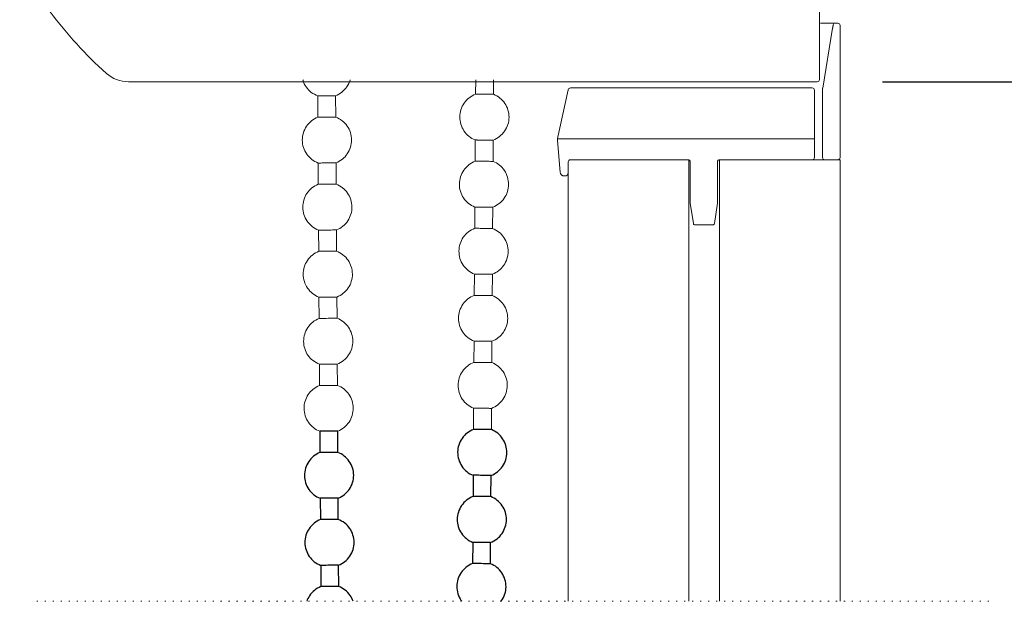
# Model space of a CAD drawing. Units: millimetres. Extents: x 1506 to 4645, y 803 to 1719.
# Drawn here: x 4492 to 4582, y 1506 to 1559 of the extents above; entities that cross this region are included whole.
import ezdxf

# ---------------------------------------------------------------- set-up
doc = ezdxf.new("R2010")
doc.units = ezdxf.units.MM
doc.header["$LTSCALE"] = 0.1
doc.header["$PDSIZE"] = 5
doc.linetypes.add('PUNKT', pattern=[6.35, 0, -6.35])
doc.layers.get('0').update_dxf_attribs({"linetype": 'CONTINUOUS', "lineweight": 0})
doc.layers.get('DEFPOINTS').update_dxf_attribs({"linetype": 'CONTINUOUS'})
for name, color, linetype, lineweight in [('BEMASS', 3, 'CONTINUOUS', 0), ('Endkappe Kassette', 7, 'CONTINUOUS', 0), ('Kette', 7, 'CONTINUOUS', 0), ('Seitenführung', 7, 'CONTINUOUS', 0), ('Seitenführungskappe', 7, 'CONTINUOUS', 0)]:
    doc.layers.add(name, color=color, linetype=linetype, lineweight=lineweight)
doc.styles.add('SCHAUER', font='arial.ttf')
doc.dimstyles.new('SCHAUER', dxfattribs={"dimscale": 3, "dimtxt": 3, "dimasz": 2, "dimexe": 1.25, "dimexo": 2, "dimgap": 1.25, "dimtad": 1, "dimdec": 0, "dimzin": 9, "dimdsep": 46, "dimtxsty": 'SCHAUER', "dimcen": 2.5, "dimclrd": 256, "dimclre": 256, "dimclrt": 8, "dimadec": 1, "dimazin": 0, "dimtfac": 1, "dimtdec": 0, "dimtix": 1, "dimtmove": 2, "dimatfit": 3, "dimfxl": 1, "dimtolj": 1, "dimtzin": 0, "dimarcsym": 0})

# ---------------------------------------------------------------- blocks, each defined once
blk = doc.blocks.new('Endkappe_KASS_KARO_S_SA')
at = {"layer": 'Endkappe Kassette'}
for p, q in [((-63.56, 0), (-0.197, 0)), ((0, -67.803), (0, -0.197)), ((-0.197, -68), (-63.56, -68))]:
    blk.add_line(p, q, dxfattribs=at)
blk.add_circle((-38.087, -34), 23.206, dxfattribs=at)
for centre, start, end in [((-0.197, -0.197), 0, 90), ((-0.197, -67.803), 270, 0)]:
    blk.add_arc(centre, 0.197, start, end, dxfattribs=at)
for points in [[(-70.755, -6.447), (-69.233, -4.382), (-67.501, -2.48), (-65.587, -0.773)], [(-63.56, 0), (-64.308, 0), (-65.029, -0.275), (-65.587, -0.773)], [(-71.323, -7.864), (-71.257, -7.351), (-71.061, -6.864), (-70.755, -6.447)], [(-71.323, -60.136), (-73.559, -42.784), (-73.559, -25.216), (-71.323, -7.864)], [(-70.755, -61.553), (-71.061, -61.136), (-71.257, -60.649), (-71.323, -60.136)], [(-65.587, -67.227), (-67.501, -65.52), (-69.233, -63.618), (-70.755, -61.553)], [(-63.56, -68), (-64.308, -68), (-65.029, -67.725), (-65.587, -67.227)]]:
    blk.add_open_spline(points, degree=3, dxfattribs=at)
blk = doc.blocks.new('*D38')
at = {"layer": 'BEMASS', "lineweight": -2, "transparency": 16777216}
for p, q in [((4571.078, 1621.478), (4634.026, 1621.478)), ((4630.276, 1615.478), (4630.276, 1559.478)), ((4571.078, 1553.478), (4634.026, 1553.478))]:
    blk.add_line(p, q, dxfattribs=at)
at = {"layer": 'BEMASS', "transparency": 16777216}
for points in [[(4629.276, 1615.478), (4631.276, 1615.478), (4630.276, 1621.478)], [(4629.276, 1559.478), (4631.276, 1559.478), (4630.276, 1553.478)]]:
    blk.add_solid(points, dxfattribs=at)
at = {"layer": 'DEFPOINTS', "color": 0, "transparency": 16777216}
for p in [(4565.078, 1621.478), (4565.078, 1553.478), (4630.276, 1553.478)]:
    blk.add_point(p, dxfattribs=at)
at = {"layer": 'BEMASS', "color": 8, "transparency": 16777216, "insert": (4621.931, 1587.478), "char_height": 9, "attachment_point": 5, "rotation": 90, "style": 'SCHAUER'}
blk.add_mtext('\\A1;68', dxfattribs=at)

msp = doc.modelspace()

# ---------------------------------------------------------------- linework, layer by layer
at = {"lineweight": 0}
msp.add_line((4541.179, 1548.219), (4564.812, 1548.219), dxfattribs=at)
at = {"layer": 'Kette'}
for p, q in [((4533.662, 1553.648), (4533.653, 1552.335)), ((4535.299, 1552.324), (4535.307, 1553.648)), ((4519.129, 1552.171), (4519.141, 1550.215)), ((4520.787, 1550.226), (4520.775, 1552.182)), ((4533.626, 1548.118), (4533.614, 1546.163)), ((4535.26, 1546.152), (4535.272, 1548.108)), ((4519.168, 1545.999), (4519.181, 1544.043)), ((4520.827, 1544.054), (4520.814, 1546.01)), ((4533.587, 1541.946), (4533.574, 1539.991)), ((4535.22, 1539.98), (4535.233, 1541.936)), ((4519.208, 1539.827), (4519.22, 1537.871)), ((4520.866, 1537.882), (4520.854, 1539.837)), ((4533.547, 1535.774), (4533.535, 1533.818)), ((4535.181, 1533.808), (4535.193, 1535.764)), ((4519.247, 1533.655), (4519.26, 1531.699)), ((4520.906, 1531.71), (4520.893, 1533.665)), ((4533.508, 1529.602), (4533.495, 1527.646)), ((4535.141, 1527.636), (4535.154, 1529.592)), ((4519.287, 1527.483), (4519.299, 1525.527)), ((4520.945, 1525.537), (4520.933, 1527.493)), ((4533.468, 1523.43), (4533.456, 1521.474)), ((4535.102, 1521.464), (4535.114, 1523.419))]:
    msp.add_line(p, q, dxfattribs=at)
at = {"layer": 'Kette', "color": 7, "linetype": 'Continuous', "lineweight": 25}
for p, q in [((4519.326, 1521.311), (4519.339, 1519.355)), ((4520.985, 1519.365), (4520.972, 1521.321)), ((4533.429, 1517.258), (4533.416, 1515.302)), ((4535.062, 1515.292), (4535.075, 1517.247)), ((4519.366, 1515.138), (4519.378, 1513.183)), ((4521.024, 1513.193), (4521.012, 1515.149)), ((4533.389, 1511.086), (4533.377, 1509.13)), ((4535.023, 1509.119), (4535.035, 1511.075)), ((4519.405, 1508.966), (4519.418, 1507.011)), ((4521.064, 1507.021), (4521.051, 1508.977))]:
    msp.add_line(p, q, dxfattribs=at)
at = {"layer": 'Kette', "linetype": 'PUNKT'}
msp.add_line((4580.863, 1505.658), (4493.068, 1505.658), dxfattribs=at)
at = {"layer": 'Kette'}
for points, knots in [([(4517.773, 1553.648), (4517.776, 1553.633), (4517.811, 1553.395), (4518.064, 1552.982), (4518.513, 1552.468), (4518.924, 1552.27), (4519.129, 1552.171)], [0, 0, 0, 0, 0.022026, 0.348017, 0.674009, 1, 1, 1, 1]), ([(4520.775, 1552.182), (4520.979, 1552.283), (4521.387, 1552.487), (4521.828, 1553.006), (4522.074, 1553.413), (4522.107, 1553.642), (4522.108, 1553.648)], [0, 0, 0, 0, 0.330459, 0.660918, 0.991377, 1, 1, 1, 1]), ([(4520.775, 1552.182), (4520.774, 1552.182), (4520.773, 1552.182), (4520.761, 1552.182), (4520.741, 1552.182), (4520.705, 1552.181), (4520.641, 1552.181), (4520.504, 1552.18), (4520.275, 1552.179), (4519.952, 1552.176), (4519.629, 1552.174), (4519.4, 1552.173), (4519.263, 1552.172), (4519.187, 1552.172), (4519.138, 1552.171), (4519.132, 1552.171), (4519.129, 1552.171)], [0, 0, 0, 0, 0.031495, 0.062642, 0.093831, 0.125442, 0.187757, 0.250729, 0.375402, 0.500076, 0.624749, 0.749422, 0.812375, 0.874709, 0.937424, 1, 1, 1, 1]), ([(4533.653, 1552.335), (4533.231, 1552.173), (4532.859, 1551.882), (4532.345, 1551.138), (4532.202, 1550.688), (4532.199, 1550.236)], [0, 0, 0, 0, 0.5, 0.5, 1, 1, 1, 1]), ([(4535.299, 1552.324), (4535.299, 1552.324), (4535.21, 1552.325), (4534.906, 1552.327), (4534.692, 1552.328), (4534.261, 1552.331), (4534.047, 1552.332), (4533.742, 1552.334), (4533.653, 1552.335), (4533.653, 1552.335)], [0, 0, 0, 0, 0.25, 0.25, 0.5, 0.5, 0.75, 0.75, 1, 1, 1, 1]), ([(4536.726, 1550.207), (4536.729, 1550.659), (4536.592, 1551.111), (4536.087, 1551.861), (4535.719, 1552.157), (4535.299, 1552.324)], [0, 0, 0, 0, 0.5, 0.5, 1, 1, 1, 1]), ([(4519.141, 1550.215), (4518.721, 1550.048), (4518.354, 1549.752), (4517.848, 1549.002), (4517.712, 1548.55), (4517.715, 1548.098)], [0, 0, 0, 0, 0.5, 0.5, 1, 1, 1, 1]), ([(4520.787, 1550.226), (4520.787, 1550.226), (4520.699, 1550.225), (4520.394, 1550.223), (4520.18, 1550.222), (4519.749, 1550.219), (4519.535, 1550.218), (4519.23, 1550.216), (4519.141, 1550.215), (4519.141, 1550.215)], [0, 0, 0, 0, 0.25, 0.25, 0.5, 0.5, 0.75, 0.75, 1, 1, 1, 1]), ([(4522.241, 1548.127), (4522.238, 1548.579), (4522.096, 1549.029), (4521.581, 1549.773), (4521.21, 1550.064), (4520.787, 1550.226)], [0, 0, 0, 0, 0.5, 0.5, 1, 1, 1, 1]), ([(4532.199, 1550.236), (4532.197, 1549.784), (4532.333, 1549.332), (4532.838, 1548.582), (4533.206, 1548.286), (4533.626, 1548.118)], [0, 0, 0, 0, 0.5, 0.5, 1, 1, 1, 1]), ([(4535.272, 1548.108), (4535.694, 1548.27), (4536.066, 1548.561), (4536.581, 1549.305), (4536.723, 1549.755), (4536.726, 1550.207)], [0, 0, 0, 0, 0.5, 0.5, 1, 1, 1, 1]), ([(4517.715, 1548.098), (4517.718, 1547.646), (4517.86, 1547.196), (4518.375, 1546.452), (4518.746, 1546.161), (4519.168, 1545.999)], [0, 0, 0, 0, 0.5, 0.5, 1, 1, 1, 1]), ([(4520.814, 1546.01), (4521.234, 1546.177), (4521.602, 1546.473), (4522.107, 1547.223), (4522.244, 1547.675), (4522.241, 1548.127)], [0, 0, 0, 0, 0.5, 0.5, 1, 1, 1, 1]), ([(4535.272, 1548.108), (4535.271, 1548.108), (4535.27, 1548.108), (4535.258, 1548.108), (4535.238, 1548.108), (4535.202, 1548.108), (4535.138, 1548.109), (4535.001, 1548.11), (4534.772, 1548.111), (4534.449, 1548.113), (4534.126, 1548.115), (4533.897, 1548.117), (4533.76, 1548.118), (4533.684, 1548.118), (4533.635, 1548.118), (4533.629, 1548.118), (4533.626, 1548.118)], [0, 0, 0, 0, 0.031495, 0.062642, 0.093831, 0.125442, 0.187757, 0.250729, 0.375402, 0.500076, 0.624749, 0.749422, 0.812375, 0.874709, 0.937424, 1, 1, 1, 1]), ([(4533.614, 1546.163), (4533.191, 1546.001), (4532.82, 1545.709), (4532.305, 1544.966), (4532.163, 1544.516), (4532.16, 1544.064)], [0, 0, 0, 0, 0.5, 0.5, 1, 1, 1, 1]), ([(4535.26, 1546.152), (4535.26, 1546.152), (4535.171, 1546.153), (4534.866, 1546.155), (4534.652, 1546.156), (4534.221, 1546.159), (4534.007, 1546.16), (4533.702, 1546.162), (4533.614, 1546.163), (4533.614, 1546.163)], [0, 0, 0, 0, 0.25, 0.25, 0.5, 0.5, 0.75, 0.75, 1, 1, 1, 1]), ([(4536.686, 1544.035), (4536.689, 1544.487), (4536.553, 1544.939), (4536.047, 1545.689), (4535.68, 1545.985), (4535.26, 1546.152)], [0, 0, 0, 0, 0.5, 0.5, 1, 1, 1, 1]), ([(4520.814, 1546.01), (4520.814, 1546.01), (4520.812, 1546.01), (4520.8, 1546.01), (4520.78, 1546.009), (4520.744, 1546.009), (4520.68, 1546.009), (4520.543, 1546.008), (4520.314, 1546.006), (4519.991, 1546.004), (4519.668, 1546.002), (4519.439, 1546.001), (4519.302, 1546), (4519.227, 1545.999), (4519.177, 1545.999), (4519.171, 1545.999), (4519.168, 1545.999)], [0, 0, 0, 0, 0.031495, 0.062642, 0.093831, 0.125442, 0.187757, 0.250729, 0.375402, 0.500076, 0.624749, 0.749422, 0.812375, 0.874709, 0.937424, 1, 1, 1, 1]), ([(4519.181, 1544.043), (4518.761, 1543.876), (4518.393, 1543.58), (4517.888, 1542.83), (4517.751, 1542.378), (4517.754, 1541.926)], [0, 0, 0, 0, 0.5, 0.5, 1, 1, 1, 1]), ([(4520.827, 1544.054), (4520.827, 1544.054), (4520.738, 1544.053), (4520.433, 1544.051), (4520.219, 1544.05), (4519.788, 1544.047), (4519.574, 1544.046), (4519.27, 1544.044), (4519.181, 1544.043), (4519.181, 1544.043)], [0, 0, 0, 0, 0.25, 0.25, 0.5, 0.5, 0.75, 0.75, 1, 1, 1, 1]), ([(4522.28, 1541.955), (4522.278, 1542.407), (4522.135, 1542.857), (4521.62, 1543.601), (4521.249, 1543.892), (4520.827, 1544.054)], [0, 0, 0, 0, 0.5, 0.5, 1, 1, 1, 1]), ([(4532.16, 1544.064), (4532.157, 1543.612), (4532.294, 1543.16), (4532.799, 1542.41), (4533.167, 1542.113), (4533.587, 1541.946)], [0, 0, 0, 0, 0.5, 0.5, 1, 1, 1, 1]), ([(4535.233, 1541.936), (4535.655, 1542.097), (4536.026, 1542.389), (4536.541, 1543.132), (4536.683, 1543.583), (4536.686, 1544.035)], [0, 0, 0, 0, 0.5, 0.5, 1, 1, 1, 1]), ([(4517.754, 1541.926), (4517.757, 1541.474), (4517.899, 1541.024), (4518.414, 1540.28), (4518.786, 1539.989), (4519.208, 1539.827)], [0, 0, 0, 0, 0.5, 0.5, 1, 1, 1, 1]), ([(4520.854, 1539.837), (4521.274, 1540.005), (4521.642, 1540.301), (4522.147, 1541.051), (4522.283, 1541.503), (4522.28, 1541.955)], [0, 0, 0, 0, 0.5, 0.5, 1, 1, 1, 1]), ([(4535.233, 1541.936), (4535.232, 1541.936), (4535.23, 1541.936), (4535.218, 1541.936), (4535.199, 1541.936), (4535.162, 1541.936), (4535.099, 1541.937), (4534.962, 1541.937), (4534.733, 1541.939), (4534.41, 1541.941), (4534.087, 1541.943), (4533.858, 1541.945), (4533.721, 1541.946), (4533.645, 1541.946), (4533.596, 1541.946), (4533.59, 1541.946), (4533.587, 1541.946)], [0, 0, 0, 0, 0.031495, 0.062642, 0.093831, 0.125442, 0.187757, 0.250729, 0.375402, 0.500076, 0.624749, 0.749422, 0.812375, 0.874709, 0.937424, 1, 1, 1, 1]), ([(4520.854, 1539.837), (4520.853, 1539.837), (4520.852, 1539.838), (4520.839, 1539.837), (4520.82, 1539.837), (4520.783, 1539.837), (4520.72, 1539.837), (4520.583, 1539.836), (4520.354, 1539.834), (4520.031, 1539.832), (4519.708, 1539.83), (4519.479, 1539.829), (4519.342, 1539.828), (4519.266, 1539.827), (4519.217, 1539.827), (4519.211, 1539.827), (4519.208, 1539.827)], [0, 0, 0, 0, 0.031495, 0.062642, 0.093831, 0.125442, 0.187757, 0.250729, 0.375402, 0.500076, 0.624749, 0.749422, 0.812375, 0.874709, 0.937424, 1, 1, 1, 1]), ([(4533.574, 1539.991), (4533.152, 1539.829), (4532.781, 1539.537), (4532.266, 1538.794), (4532.123, 1538.344), (4532.121, 1537.892)], [0, 0, 0, 0, 0.5, 0.5, 1, 1, 1, 1]), ([(4535.22, 1539.98), (4535.22, 1539.98), (4535.131, 1539.981), (4534.827, 1539.983), (4534.613, 1539.984), (4534.182, 1539.987), (4533.968, 1539.988), (4533.663, 1539.99), (4533.574, 1539.991), (4533.574, 1539.991)], [0, 0, 0, 0, 0.25, 0.25, 0.5, 0.5, 0.75, 0.75, 1, 1, 1, 1]), ([(4536.647, 1537.863), (4536.65, 1538.315), (4536.513, 1538.767), (4536.008, 1539.517), (4535.64, 1539.813), (4535.22, 1539.98)], [0, 0, 0, 0, 0.5, 0.5, 1, 1, 1, 1]), ([(4519.22, 1537.871), (4518.8, 1537.704), (4518.433, 1537.408), (4517.927, 1536.658), (4517.791, 1536.206), (4517.794, 1535.754)], [0, 0, 0, 0, 0.5, 0.5, 1, 1, 1, 1]), ([(4520.866, 1537.882), (4520.866, 1537.882), (4520.778, 1537.881), (4520.473, 1537.879), (4520.259, 1537.878), (4519.828, 1537.875), (4519.614, 1537.874), (4519.309, 1537.872), (4519.22, 1537.871), (4519.22, 1537.871)], [0, 0, 0, 0, 0.25, 0.25, 0.5, 0.5, 0.75, 0.75, 1, 1, 1, 1]), ([(4522.32, 1535.783), (4522.317, 1536.235), (4522.175, 1536.685), (4521.66, 1537.428), (4521.288, 1537.72), (4520.866, 1537.882)], [0, 0, 0, 0, 0.5, 0.5, 1, 1, 1, 1]), ([(4532.121, 1537.892), (4532.118, 1537.439), (4532.254, 1536.987), (4532.759, 1536.238), (4533.127, 1535.941), (4533.547, 1535.774)], [0, 0, 0, 0, 0.5, 0.5, 1, 1, 1, 1]), ([(4535.193, 1535.764), (4535.615, 1535.925), (4535.987, 1536.217), (4536.502, 1536.96), (4536.644, 1537.411), (4536.647, 1537.863)], [0, 0, 0, 0, 0.5, 0.5, 1, 1, 1, 1]), ([(4517.794, 1535.754), (4517.797, 1535.302), (4517.939, 1534.851), (4518.454, 1534.108), (4518.825, 1533.817), (4519.247, 1533.655)], [0, 0, 0, 0, 0.5, 0.5, 1, 1, 1, 1]), ([(4520.893, 1533.665), (4521.313, 1533.832), (4521.681, 1534.129), (4522.186, 1534.879), (4522.323, 1535.331), (4522.32, 1535.783)], [0, 0, 0, 0, 0.5, 0.5, 1, 1, 1, 1]), ([(4535.193, 1535.764), (4535.192, 1535.764), (4535.191, 1535.764), (4535.179, 1535.764), (4535.159, 1535.764), (4535.123, 1535.764), (4535.059, 1535.765), (4534.922, 1535.765), (4534.693, 1535.767), (4534.37, 1535.769), (4534.047, 1535.771), (4533.818, 1535.772), (4533.681, 1535.773), (4533.605, 1535.774), (4533.556, 1535.774), (4533.55, 1535.774), (4533.547, 1535.774)], [0, 0, 0, 0, 0.031495, 0.062642, 0.093831, 0.125442, 0.187757, 0.250729, 0.375402, 0.500076, 0.624749, 0.749422, 0.812375, 0.874709, 0.937424, 1, 1, 1, 1]), ([(4520.893, 1533.665), (4520.893, 1533.665), (4520.891, 1533.665), (4520.879, 1533.665), (4520.859, 1533.665), (4520.823, 1533.665), (4520.759, 1533.665), (4520.622, 1533.664), (4520.393, 1533.662), (4520.07, 1533.66), (4519.747, 1533.658), (4519.518, 1533.657), (4519.381, 1533.656), (4519.305, 1533.655), (4519.256, 1533.655), (4519.25, 1533.655), (4519.247, 1533.655)], [0, 0, 0, 0, 0.031495, 0.062642, 0.093831, 0.125442, 0.187757, 0.250729, 0.375402, 0.500076, 0.624749, 0.749422, 0.812375, 0.874709, 0.937424, 1, 1, 1, 1]), ([(4533.535, 1533.818), (4533.113, 1533.657), (4532.741, 1533.365), (4532.226, 1532.622), (4532.084, 1532.172), (4532.081, 1531.719)], [0, 0, 0, 0, 0.5, 0.5, 1, 1, 1, 1]), ([(4535.181, 1533.808), (4535.181, 1533.808), (4535.092, 1533.808), (4534.787, 1533.81), (4534.573, 1533.812), (4534.142, 1533.815), (4533.928, 1533.816), (4533.623, 1533.818), (4533.535, 1533.818), (4533.535, 1533.818)], [0, 0, 0, 0, 0.25, 0.25, 0.5, 0.5, 0.75, 0.75, 1, 1, 1, 1]), ([(4536.607, 1531.691), (4536.61, 1532.143), (4536.474, 1532.595), (4535.968, 1533.345), (4535.601, 1533.641), (4535.181, 1533.808)], [0, 0, 0, 0, 0.5, 0.5, 1, 1, 1, 1]), ([(4519.26, 1531.699), (4518.84, 1531.532), (4518.472, 1531.236), (4517.967, 1530.486), (4517.83, 1530.034), (4517.833, 1529.582)], [0, 0, 0, 0, 0.5, 0.5, 1, 1, 1, 1]), ([(4520.906, 1531.71), (4520.906, 1531.71), (4520.817, 1531.709), (4520.512, 1531.707), (4520.298, 1531.706), (4519.867, 1531.703), (4519.653, 1531.702), (4519.349, 1531.7), (4519.26, 1531.699), (4519.26, 1531.699)], [0, 0, 0, 0, 0.25, 0.25, 0.5, 0.5, 0.75, 0.75, 1, 1, 1, 1]), ([(4522.359, 1529.611), (4522.356, 1530.063), (4522.214, 1530.513), (4521.699, 1531.256), (4521.328, 1531.548), (4520.906, 1531.71)], [0, 0, 0, 0, 0.5, 0.5, 1, 1, 1, 1]), ([(4532.081, 1531.719), (4532.078, 1531.267), (4532.215, 1530.815), (4532.72, 1530.065), (4533.088, 1529.769), (4533.508, 1529.602)], [0, 0, 0, 0, 0.5, 0.5, 1, 1, 1, 1]), ([(4535.154, 1529.592), (4535.576, 1529.753), (4535.947, 1530.045), (4536.462, 1530.788), (4536.604, 1531.238), (4536.607, 1531.691)], [0, 0, 0, 0, 0.5, 0.5, 1, 1, 1, 1]), ([(4517.833, 1529.582), (4517.836, 1529.13), (4517.978, 1528.679), (4518.493, 1527.936), (4518.865, 1527.644), (4519.287, 1527.483)], [0, 0, 0, 0, 0.5, 0.5, 1, 1, 1, 1]), ([(4520.933, 1527.493), (4521.353, 1527.66), (4521.721, 1527.957), (4522.226, 1528.706), (4522.362, 1529.159), (4522.359, 1529.611)], [0, 0, 0, 0, 0.5, 0.5, 1, 1, 1, 1]), ([(4535.154, 1529.592), (4535.153, 1529.592), (4535.152, 1529.592), (4535.139, 1529.592), (4535.12, 1529.592), (4535.083, 1529.592), (4535.02, 1529.592), (4534.883, 1529.593), (4534.654, 1529.595), (4534.331, 1529.597), (4534.008, 1529.599), (4533.779, 1529.6), (4533.642, 1529.601), (4533.566, 1529.602), (4533.517, 1529.602), (4533.511, 1529.602), (4533.508, 1529.602)], [0, 0, 0, 0, 0.031495, 0.062642, 0.093831, 0.125442, 0.187757, 0.250729, 0.375402, 0.500076, 0.624749, 0.749422, 0.812375, 0.874709, 0.937424, 1, 1, 1, 1]), ([(4520.933, 1527.493), (4520.932, 1527.493), (4520.93, 1527.493), (4520.918, 1527.493), (4520.899, 1527.493), (4520.862, 1527.493), (4520.799, 1527.493), (4520.662, 1527.491), (4520.433, 1527.49), (4520.11, 1527.488), (4519.787, 1527.486), (4519.558, 1527.484), (4519.421, 1527.484), (4519.345, 1527.483), (4519.296, 1527.483), (4519.29, 1527.483), (4519.287, 1527.483)], [0, 0, 0, 0, 0.031495, 0.062642, 0.093831, 0.125442, 0.187757, 0.250729, 0.375402, 0.500076, 0.624749, 0.749422, 0.812375, 0.874709, 0.937424, 1, 1, 1, 1]), ([(4533.495, 1527.646), (4533.073, 1527.485), (4532.702, 1527.193), (4532.187, 1526.45), (4532.045, 1525.999), (4532.042, 1525.547)], [0, 0, 0, 0, 0.5, 0.5, 1, 1, 1, 1]), ([(4535.141, 1527.636), (4535.141, 1527.636), (4535.053, 1527.636), (4534.748, 1527.638), (4534.534, 1527.64), (4534.103, 1527.642), (4533.889, 1527.644), (4533.584, 1527.646), (4533.495, 1527.646), (4533.495, 1527.646)], [0, 0, 0, 0, 0.25, 0.25, 0.5, 0.5, 0.75, 0.75, 1, 1, 1, 1]), ([(4536.568, 1525.518), (4536.571, 1525.971), (4536.434, 1526.423), (4535.929, 1527.172), (4535.561, 1527.469), (4535.141, 1527.636)], [0, 0, 0, 0, 0.5, 0.5, 1, 1, 1, 1]), ([(4519.299, 1525.527), (4518.879, 1525.36), (4518.512, 1525.064), (4518.006, 1524.314), (4517.87, 1523.862), (4517.873, 1523.41)], [0, 0, 0, 0, 0.5, 0.5, 1, 1, 1, 1]), ([(4520.945, 1525.537), (4520.945, 1525.537), (4520.857, 1525.537), (4520.552, 1525.535), (4520.338, 1525.534), (4519.907, 1525.531), (4519.693, 1525.529), (4519.388, 1525.528), (4519.299, 1525.527), (4519.299, 1525.527)], [0, 0, 0, 0, 0.25, 0.25, 0.5, 0.5, 0.75, 0.75, 1, 1, 1, 1]), ([(4522.399, 1523.439), (4522.396, 1523.891), (4522.254, 1524.341), (4521.739, 1525.084), (4521.367, 1525.376), (4520.945, 1525.537)], [0, 0, 0, 0, 0.5, 0.5, 1, 1, 1, 1]), ([(4532.042, 1525.547), (4532.039, 1525.095), (4532.175, 1524.643), (4532.681, 1523.893), (4533.048, 1523.597), (4533.468, 1523.43)], [0, 0, 0, 0, 0.5, 0.5, 1, 1, 1, 1]), ([(4535.114, 1523.419), (4535.536, 1523.581), (4535.908, 1523.873), (4536.423, 1524.616), (4536.565, 1525.066), (4536.568, 1525.518)], [0, 0, 0, 0, 0.5, 0.5, 1, 1, 1, 1]), ([(4517.873, 1523.41), (4517.876, 1522.957), (4518.018, 1522.507), (4518.533, 1521.764), (4518.904, 1521.472), (4519.326, 1521.311)], [0, 0, 0, 0, 0.5, 0.5, 1, 1, 1, 1]), ([(4520.972, 1521.321), (4521.392, 1521.488), (4521.76, 1521.784), (4522.265, 1522.534), (4522.402, 1522.986), (4522.399, 1523.439)], [0, 0, 0, 0, 0.5, 0.5, 1, 1, 1, 1]), ([(4535.114, 1523.419), (4535.114, 1523.419), (4535.112, 1523.419), (4535.1, 1523.42), (4535.08, 1523.42), (4535.044, 1523.42), (4534.98, 1523.42), (4534.843, 1523.421), (4534.614, 1523.423), (4534.291, 1523.425), (4533.968, 1523.427), (4533.739, 1523.428), (4533.602, 1523.429), (4533.526, 1523.43), (4533.477, 1523.43), (4533.471, 1523.43), (4533.468, 1523.43)], [0, 0, 0, 0, 0.031495, 0.062642, 0.093831, 0.125442, 0.187757, 0.250729, 0.375402, 0.500076, 0.624749, 0.749422, 0.812375, 0.874709, 0.937424, 1, 1, 1, 1])]:
    msp.add_open_spline(points, degree=3, knots=knots, dxfattribs=at)
at = {"layer": 'Kette', "color": 7, "linetype": 'Continuous', "lineweight": 25}
for points, knots in [([(4520.972, 1521.321), (4520.971, 1521.321), (4520.97, 1521.321), (4520.958, 1521.321), (4520.938, 1521.321), (4520.902, 1521.321), (4520.838, 1521.32), (4520.701, 1521.319), (4520.472, 1521.318), (4520.149, 1521.316), (4519.826, 1521.314), (4519.597, 1521.312), (4519.46, 1521.312), (4519.384, 1521.311), (4519.335, 1521.311), (4519.329, 1521.311), (4519.326, 1521.311)], [0, 0, 0, 0, 0.031495, 0.062642, 0.093831, 0.125442, 0.187757, 0.250729, 0.375402, 0.500076, 0.624749, 0.749422, 0.812375, 0.874709, 0.937424, 1, 1, 1, 1]), ([(4533.456, 1521.474), (4533.034, 1521.312), (4532.662, 1521.021), (4532.147, 1520.278), (4532.005, 1519.827), (4532.002, 1519.375)], [0, 0, 0, 0, 0.5, 0.5, 1, 1, 1, 1]), ([(4535.102, 1521.464), (4535.102, 1521.464), (4535.013, 1521.464), (4534.708, 1521.466), (4534.494, 1521.468), (4534.063, 1521.47), (4533.849, 1521.472), (4533.545, 1521.474), (4533.456, 1521.474), (4533.456, 1521.474)], [0, 0, 0, 0, 0.25, 0.25, 0.5, 0.5, 0.75, 0.75, 1, 1, 1, 1]), ([(4536.528, 1519.346), (4536.531, 1519.798), (4536.395, 1520.25), (4535.89, 1521), (4535.522, 1521.297), (4535.102, 1521.464)], [0, 0, 0, 0, 0.5, 0.5, 1, 1, 1, 1]), ([(4519.339, 1519.355), (4518.919, 1519.188), (4518.551, 1518.892), (4518.046, 1518.142), (4517.909, 1517.69), (4517.912, 1517.237)], [0, 0, 0, 0, 0.5, 0.5, 1, 1, 1, 1]), ([(4520.985, 1519.365), (4520.985, 1519.365), (4520.896, 1519.365), (4520.591, 1519.363), (4520.377, 1519.361), (4519.946, 1519.359), (4519.732, 1519.357), (4519.427, 1519.355), (4519.339, 1519.355), (4519.339, 1519.355)], [0, 0, 0, 0, 0.25, 0.25, 0.5, 0.5, 0.75, 0.75, 1, 1, 1, 1]), ([(4522.438, 1517.266), (4522.435, 1517.719), (4522.293, 1518.169), (4521.778, 1518.912), (4521.407, 1519.204), (4520.985, 1519.365)], [0, 0, 0, 0, 0.5, 0.5, 1, 1, 1, 1]), ([(4532.002, 1519.375), (4531.999, 1518.923), (4532.136, 1518.471), (4532.641, 1517.721), (4533.009, 1517.425), (4533.429, 1517.258)], [0, 0, 0, 0, 0.5, 0.5, 1, 1, 1, 1]), ([(4535.075, 1517.247), (4535.497, 1517.409), (4535.868, 1517.701), (4536.383, 1518.444), (4536.526, 1518.894), (4536.528, 1519.346)], [0, 0, 0, 0, 0.5, 0.5, 1, 1, 1, 1]), ([(4517.912, 1517.237), (4517.915, 1516.785), (4518.057, 1516.335), (4518.572, 1515.592), (4518.944, 1515.3), (4519.366, 1515.138)], [0, 0, 0, 0, 0.5, 0.5, 1, 1, 1, 1]), ([(4521.012, 1515.149), (4521.432, 1515.316), (4521.799, 1515.612), (4522.305, 1516.362), (4522.441, 1516.814), (4522.438, 1517.266)], [0, 0, 0, 0, 0.5, 0.5, 1, 1, 1, 1]), ([(4535.075, 1517.247), (4535.074, 1517.247), (4535.073, 1517.247), (4535.06, 1517.247), (4535.041, 1517.248), (4535.004, 1517.248), (4534.941, 1517.248), (4534.804, 1517.249), (4534.575, 1517.251), (4534.252, 1517.253), (4533.929, 1517.255), (4533.7, 1517.256), (4533.563, 1517.257), (4533.487, 1517.257), (4533.438, 1517.258), (4533.432, 1517.258), (4533.429, 1517.258)], [0, 0, 0, 0, 0.031495, 0.062642, 0.093831, 0.125442, 0.187757, 0.250729, 0.375402, 0.500076, 0.624749, 0.749422, 0.812375, 0.874709, 0.937424, 1, 1, 1, 1]), ([(4533.416, 1515.302), (4532.994, 1515.14), (4532.623, 1514.849), (4532.108, 1514.105), (4531.966, 1513.655), (4531.963, 1513.203)], [0, 0, 0, 0, 0.5, 0.5, 1, 1, 1, 1]), ([(4535.062, 1515.292), (4535.062, 1515.292), (4534.974, 1515.292), (4534.669, 1515.294), (4534.455, 1515.295), (4534.024, 1515.298), (4533.81, 1515.3), (4533.505, 1515.301), (4533.416, 1515.302), (4533.416, 1515.302)], [0, 0, 0, 0, 0.25, 0.25, 0.5, 0.5, 0.75, 0.75, 1, 1, 1, 1]), ([(4536.489, 1513.174), (4536.492, 1513.626), (4536.355, 1514.078), (4535.85, 1514.828), (4535.482, 1515.124), (4535.062, 1515.292)], [0, 0, 0, 0, 0.5, 0.5, 1, 1, 1, 1]), ([(4521.012, 1515.149), (4521.011, 1515.149), (4521.009, 1515.149), (4520.997, 1515.149), (4520.978, 1515.149), (4520.941, 1515.149), (4520.878, 1515.148), (4520.741, 1515.147), (4520.512, 1515.146), (4520.189, 1515.144), (4519.866, 1515.142), (4519.637, 1515.14), (4519.5, 1515.139), (4519.424, 1515.139), (4519.375, 1515.139), (4519.369, 1515.139), (4519.366, 1515.138)], [0, 0, 0, 0, 0.031495, 0.062642, 0.093831, 0.125442, 0.187757, 0.250729, 0.375402, 0.500076, 0.624749, 0.749422, 0.812375, 0.874709, 0.937424, 1, 1, 1, 1]), ([(4519.378, 1513.183), (4518.958, 1513.016), (4518.59, 1512.719), (4518.085, 1511.969), (4517.949, 1511.517), (4517.952, 1511.065)], [0, 0, 0, 0, 0.5, 0.5, 1, 1, 1, 1]), ([(4521.024, 1513.193), (4521.024, 1513.193), (4520.935, 1513.193), (4520.631, 1513.191), (4520.417, 1513.189), (4519.986, 1513.187), (4519.772, 1513.185), (4519.467, 1513.183), (4519.378, 1513.183), (4519.378, 1513.183)], [0, 0, 0, 0, 0.25, 0.25, 0.5, 0.5, 0.75, 0.75, 1, 1, 1, 1]), ([(4522.478, 1511.094), (4522.475, 1511.546), (4522.333, 1511.997), (4521.818, 1512.74), (4521.446, 1513.032), (4521.024, 1513.193)], [0, 0, 0, 0, 0.5, 0.5, 1, 1, 1, 1]), ([(4531.963, 1513.203), (4531.96, 1512.751), (4532.096, 1512.299), (4532.602, 1511.549), (4532.969, 1511.253), (4533.389, 1511.086)], [0, 0, 0, 0, 0.5, 0.5, 1, 1, 1, 1]), ([(4535.035, 1511.075), (4535.458, 1511.237), (4535.829, 1511.528), (4536.344, 1512.272), (4536.486, 1512.722), (4536.489, 1513.174)], [0, 0, 0, 0, 0.5, 0.5, 1, 1, 1, 1]), ([(4517.952, 1511.065), (4517.954, 1510.613), (4518.097, 1510.163), (4518.612, 1509.42), (4518.983, 1509.128), (4519.405, 1508.966)], [0, 0, 0, 0, 0.5, 0.5, 1, 1, 1, 1]), ([(4521.051, 1508.977), (4521.471, 1509.144), (4521.839, 1509.44), (4522.344, 1510.19), (4522.481, 1510.642), (4522.478, 1511.094)], [0, 0, 0, 0, 0.5, 0.5, 1, 1, 1, 1]), ([(4535.035, 1511.075), (4535.035, 1511.075), (4535.033, 1511.075), (4535.021, 1511.075), (4535.001, 1511.075), (4534.965, 1511.076), (4534.901, 1511.076), (4534.764, 1511.077), (4534.535, 1511.078), (4534.212, 1511.08), (4533.889, 1511.083), (4533.66, 1511.084), (4533.523, 1511.085), (4533.448, 1511.085), (4533.398, 1511.086), (4533.392, 1511.086), (4533.389, 1511.086)], [0, 0, 0, 0, 0.031495, 0.062642, 0.093831, 0.125442, 0.187757, 0.250729, 0.375402, 0.500076, 0.624749, 0.749422, 0.812375, 0.874709, 0.937424, 1, 1, 1, 1]), ([(4521.051, 1508.977), (4521.05, 1508.977), (4521.049, 1508.977), (4521.037, 1508.977), (4521.017, 1508.977), (4520.981, 1508.976), (4520.917, 1508.976), (4520.78, 1508.975), (4520.551, 1508.974), (4520.228, 1508.972), (4519.905, 1508.97), (4519.676, 1508.968), (4519.539, 1508.967), (4519.463, 1508.967), (4519.414, 1508.967), (4519.408, 1508.966), (4519.405, 1508.966)], [0, 0, 0, 0, 0.031495, 0.062642, 0.093831, 0.125442, 0.187757, 0.250729, 0.375402, 0.500076, 0.624749, 0.749422, 0.812375, 0.874709, 0.937424, 1, 1, 1, 1]), ([(4533.377, 1509.13), (4532.955, 1508.968), (4532.583, 1508.677), (4532.068, 1507.933), (4531.926, 1507.483), (4531.923, 1507.031)], [0, 0, 0, 0, 0.5, 0.5, 1, 1, 1, 1]), ([(4535.023, 1509.119), (4535.023, 1509.119), (4534.934, 1509.12), (4534.629, 1509.122), (4534.415, 1509.123), (4533.984, 1509.126), (4533.77, 1509.127), (4533.466, 1509.129), (4533.377, 1509.13), (4533.377, 1509.13)], [0, 0, 0, 0, 0.25, 0.25, 0.5, 0.5, 0.75, 0.75, 1, 1, 1, 1]), ([(4536.45, 1507.002), (4536.452, 1507.454), (4536.316, 1507.906), (4535.811, 1508.656), (4535.443, 1508.952), (4535.023, 1509.119)], [0, 0, 0, 0, 0.5, 0.5, 1, 1, 1, 1]), ([(4519.418, 1507.011), (4518.998, 1506.844), (4518.63, 1506.547), (4518.27, 1506.013), (4518.183, 1505.84), (4518.12, 1505.658)], [0, 0, 0, 0, 0.5, 0.5, 0.7124957, 0.7124957, 0.7124957, 0.7124957]), ([(4521.064, 1507.021), (4521.064, 1507.021), (4520.975, 1507.021), (4520.67, 1507.019), (4520.456, 1507.017), (4520.025, 1507.015), (4519.811, 1507.013), (4519.506, 1507.011), (4519.418, 1507.011), (4519.418, 1507.011)], [0, 0, 0, 0, 0.25, 0.25, 0.5, 0.5, 0.75, 0.75, 1, 1, 1, 1]), ([(4522.388, 1505.658), (4522.321, 1505.849), (4522.23, 1506.03), (4521.857, 1506.568), (4521.486, 1506.859), (4521.064, 1507.021)], [0.2768425, 0.2768425, 0.2768425, 0.2768425, 0.5, 0.5, 1, 1, 1, 1]), ([(4531.923, 1507.031), (4531.92, 1506.579), (4532.057, 1506.127), (4532.331, 1505.72), (4532.353, 1505.689), (4532.376, 1505.658)], [0, 0, 0, 0, 0.5, 0.5, 0.5423143, 0.5423143, 0.5423143, 0.5423143]), ([(4535.997, 1505.658), (4536.014, 1505.681), (4536.031, 1505.704), (4536.304, 1506.1), (4536.447, 1506.55), (4536.45, 1507.002)], [0.4683624, 0.4683624, 0.4683624, 0.4683624, 0.5, 0.5, 1, 1, 1, 1])]:
    msp.add_open_spline(points, degree=3, knots=knots, dxfattribs=at)
at = {"layer": 'Seitenführung'}
for p, q in [((4542.176, 1505.658), (4542.176, 1546.116)), ((4553.276, 1505.658), (4553.276, 1546.306)), ((4556.076, 1546.306), (4556.076, 1505.658)), ((4564.622, 1546.306), (4556.101, 1546.306)), ((4566.576, 1546.306), (4556.351, 1546.306)), ((4567.104, 1546.353), (4567.062, 1546.324)), ((4567.176, 1505.658), (4567.176, 1546.306))]:
    msp.add_line(p, q, dxfattribs=at)
msp.add_open_spline([(4542.376, 1546.306), (4542.377, 1546.306), (4542.379, 1546.306), (4542.395, 1546.306), (4542.424, 1546.306), (4542.473, 1546.306), (4542.549, 1546.306), (4542.64, 1546.306), (4542.745, 1546.306), (4542.858, 1546.306), (4542.936, 1546.306), (4542.976, 1546.306)], degree=3, knots=[0, 0, 0, 0, 0.083496, 0.166402, 0.250162, 0.374837, 0.500106, 0.624781, 0.75005, 0.874877, 1, 1, 1, 1], dxfattribs=at)
at = {"layer": 'Seitenführungskappe'}
for p, q in [((4566.738, 1558.872), (4565.377, 1558.884)), ((4566.738, 1558.872), (4566.977, 1558.87)), ((4565.578, 1552.898), (4566.497, 1558.403)), ((4567.176, 1558.37), (4567.176, 1546.806)), ((4541.186, 1548.258), (4542.177, 1552.749)), ((4542.473, 1552.906), (4564.622, 1552.906)), ((4564.812, 1548.106), (4564.812, 1552.707)), ((4565.576, 1552.865), (4565.576, 1546.806)), ((4541.176, 1548.106), (4541.433, 1545.166)), ((4541.176, 1548.106), (4541.18, 1548.063)), ((4541.18, 1548.063), (4541.433, 1545.166)), ((4564.812, 1546.496), (4564.812, 1548.106)), ((4542.176, 1546.116), (4542.176, 1545.106)), ((4553.201, 1546.306), (4542.366, 1546.306)), ((4552.951, 1546.306), (4542.976, 1546.306)), ((4553.401, 1546.106), (4553.401, 1542.321)), ((4555.901, 1542.321), (4555.901, 1546.106)), ((4556.101, 1546.306), (4564.622, 1546.306)), ((4565.766, 1546.306), (4566.226, 1546.306)), ((4565.766, 1546.306), (4566.976, 1546.306)), ((4541.725, 1544.819), (4541.794, 1544.808)), ((4541.79, 1544.808), (4541.794, 1544.808)), ((4541.826, 1544.806), (4541.876, 1544.806)), ((4553.403, 1542.291), (4553.682, 1540.434)), ((4555.62, 1540.434), (4555.898, 1542.291)), ((4553.88, 1540.306), (4555.422, 1540.306))]:
    msp.add_line(p, q, dxfattribs=at)
for points, knots in [([(4566.497, 1558.403), (4566.5, 1558.42), (4566.506, 1558.454), (4566.514, 1558.502), (4566.521, 1558.548), (4566.529, 1558.594), (4566.536, 1558.637), (4566.543, 1558.676), (4566.548, 1558.707), (4566.549, 1558.711), (4566.549, 1558.713)], [0, 0, 0, 0, 0.104756, 0.206978, 0.309412, 0.414784, 0.540408, 0.668693, 0.833624, 1, 1, 1, 1]), ([(4566.549, 1558.713), (4566.556, 1558.757), (4566.58, 1558.798), (4566.648, 1558.856), (4566.693, 1558.872), (4566.738, 1558.872)], [0, 0, 0, 0, 0.5, 0.5, 1, 1, 1, 1]), ([(4566.977, 1558.87), (4567.03, 1558.869), (4567.081, 1558.847), (4567.154, 1558.773), (4567.176, 1558.722), (4567.176, 1558.67)], [0, 0, 0, 0, 0.5, 0.5, 1, 1, 1, 1]), ([(4567.176, 1558.67), (4567.176, 1558.669), (4567.176, 1558.667), (4567.176, 1558.654), (4567.176, 1558.631), (4567.176, 1558.599), (4567.176, 1558.546), (4567.176, 1558.47), (4567.176, 1558.403), (4567.176, 1558.37)], [0, 0, 0, 0, 0.108939, 0.216992, 0.327379, 0.451044, 0.57759, 0.788166, 1, 1, 1, 1]), ([(4542.372, 1552.906), (4542.334, 1552.906), (4542.289, 1552.894), (4542.214, 1552.837), (4542.187, 1552.793), (4542.177, 1552.749)], [0, 0, 0, 0, 0.5, 0.5, 1, 1, 1, 1]), ([(4542.372, 1552.906), (4542.373, 1552.906), (4542.375, 1552.906), (4542.393, 1552.906), (4542.425, 1552.906), (4542.457, 1552.906), (4542.473, 1552.906)], [0, 0, 0, 0, 0.197263, 0.396763, 0.695126, 1, 1, 1, 1]), ([(4564.622, 1552.906), (4564.672, 1552.906), (4564.721, 1552.886), (4564.791, 1552.815), (4564.812, 1552.766), (4564.812, 1552.716)], [0, 0, 0, 0, 0.5, 0.5, 1, 1, 1, 1]), ([(4541.186, 1548.258), (4541.183, 1548.246), (4541.178, 1548.221), (4541.174, 1548.183), (4541.173, 1548.144), (4541.175, 1548.119), (4541.176, 1548.106)], [0, 0, 0, 0, 0.235331, 0.49713, 0.748613, 1, 1, 1, 1]), ([(4542.176, 1546.116), (4542.176, 1546.162), (4542.191, 1546.206), (4542.239, 1546.26), (4542.26, 1546.276), (4542.308, 1546.299), (4542.337, 1546.306), (4542.366, 1546.306)], [0, 0, 0, 0, 0.5, 0.5, 0.75, 0.75, 1, 1, 1, 1]), ([(4553.201, 1546.306), (4553.253, 1546.306), (4553.305, 1546.285), (4553.379, 1546.21), (4553.401, 1546.158), (4553.401, 1546.106)], [0, 0, 0, 0, 0.5, 0.5, 1, 1, 1, 1]), ([(4555.901, 1546.106), (4555.901, 1546.158), (4555.922, 1546.21), (4555.996, 1546.285), (4556.048, 1546.306), (4556.101, 1546.306)], [0, 0, 0, 0, 0.5, 0.5, 1, 1, 1, 1]), ([(4564.812, 1546.496), (4564.812, 1546.447), (4564.791, 1546.397), (4564.721, 1546.327), (4564.672, 1546.306), (4564.622, 1546.306)], [0, 0, 0, 0, 0.5, 0.5, 1, 1, 1, 1]), ([(4565.576, 1546.806), (4565.576, 1546.725), (4565.576, 1546.644), (4565.576, 1546.53), (4565.576, 1546.496), (4565.576, 1546.496)], [0, 0, 0, 0, 0.5, 0.5, 1, 1, 1, 1]), ([(4565.766, 1546.306), (4565.716, 1546.306), (4565.667, 1546.327), (4565.596, 1546.397), (4565.576, 1546.447), (4565.576, 1546.496)], [0, 0, 0, 0, 0.5, 0.5, 1, 1, 1, 1]), ([(4567.175, 1546.306), (4567.17, 1546.306), (4567.159, 1546.306), (4567.07, 1546.306), (4566.936, 1546.306), (4566.765, 1546.306), (4566.639, 1546.306), (4566.576, 1546.306)], [0, 0, 0, 0, 0.195249, 0.396436, 0.597624, 0.798812, 1, 1, 1, 1]), ([(4567.176, 1546.506), (4567.176, 1546.454), (4567.154, 1546.402), (4567.08, 1546.328), (4567.028, 1546.306), (4566.976, 1546.306)], [0, 0, 0, 0, 0.5, 0.5, 1, 1, 1, 1]), ([(4567.176, 1546.806), (4567.176, 1546.793), (4567.176, 1546.767), (4567.176, 1546.728), (4567.176, 1546.667), (4567.176, 1546.588), (4567.176, 1546.533), (4567.176, 1546.51), (4567.176, 1546.507), (4567.176, 1546.506)], [0, 0, 0, 0, 0.083566, 0.1666758, 0.2507705, 0.5000997, 0.7494289, 0.8744186, 1, 1, 1, 1]), ([(4541.826, 1544.806), (4541.807, 1544.807), (4541.768, 1544.809), (4541.708, 1544.823), (4541.646, 1544.847), (4541.586, 1544.885), (4541.53, 1544.936), (4541.483, 1545.001), (4541.446, 1545.079), (4541.438, 1545.136), (4541.433, 1545.166)], [0, 0, 0, 0, 0.096474, 0.201104, 0.313889, 0.434825, 0.563908, 0.701135, 0.8465, 1, 1, 1, 1]), ([(4542.176, 1545.106), (4542.176, 1545.028), (4542.143, 1544.95), (4542.032, 1544.839), (4541.954, 1544.806), (4541.876, 1544.806)], [0, 0, 0, 0, 0.5, 0.5, 1, 1, 1, 1]), ([(4553.682, 1540.434), (4553.686, 1540.401), (4553.704, 1540.366), (4553.761, 1540.318), (4553.798, 1540.306), (4553.83, 1540.306)], [0, 0, 0, 0, 0.5, 0.5, 1, 1, 1, 1]), ([(4553.88, 1540.306), (4553.873, 1540.306), (4553.859, 1540.306), (4553.843, 1540.306), (4553.832, 1540.306), (4553.83, 1540.306), (4553.83, 1540.306)], [0, 0, 0, 0, 0.265537, 0.529213, 0.760802, 1, 1, 1, 1]), ([(4555.472, 1540.306), (4555.504, 1540.306), (4555.541, 1540.318), (4555.597, 1540.366), (4555.615, 1540.401), (4555.62, 1540.434)], [0, 0, 0, 0, 0.5, 0.5, 1, 1, 1, 1])]:
    msp.add_open_spline(points, degree=3, knots=knots, dxfattribs=at)
for points in [[(4564.812, 1552.707), (4564.812, 1552.712), (4564.812, 1552.716), (4564.812, 1552.716)], [(4565.576, 1552.865), (4565.576, 1552.876), (4565.577, 1552.887), (4565.578, 1552.898)], [(4553.401, 1542.321), (4553.401, 1542.317), (4553.401, 1542.314), (4553.401, 1542.31)], [(4553.401, 1542.31), (4553.401, 1542.304), (4553.402, 1542.298), (4553.403, 1542.291)], [(4555.898, 1542.291), (4555.899, 1542.298), (4555.9, 1542.304), (4555.9, 1542.31)], [(4555.9, 1542.31), (4555.901, 1542.314), (4555.901, 1542.317), (4555.901, 1542.321)], [(4555.422, 1540.306), (4555.448, 1540.306), (4555.472, 1540.306), (4555.472, 1540.306)]]:
    msp.add_open_spline(points, degree=3, dxfattribs=at)

# ---------------------------------------------------------------- block references
at = {"layer": 'Endkappe Kassette'}
msp.add_blockref('Endkappe_KASS_KARO_S_SA', (4565.276, 1621.478), dxfattribs=at)

# ---------------------------------------------------------------- dimensions: what is measured, and where the dimension line sits
at = {"layer": 'BEMASS'}
dim = msp.add_linear_dim(base=(4630.276, 1553.478), p1=(4565.078, 1621.478), p2=(4565.078, 1553.478), angle=90, dimstyle='SCHAUER', dxfattribs=at)
dim.commit()
dim.dimension.update_dxf_attribs({"geometry": '*D38', "text_midpoint": (4621.931, 1587.478)})

doc.saveas('drawing.dxf')
